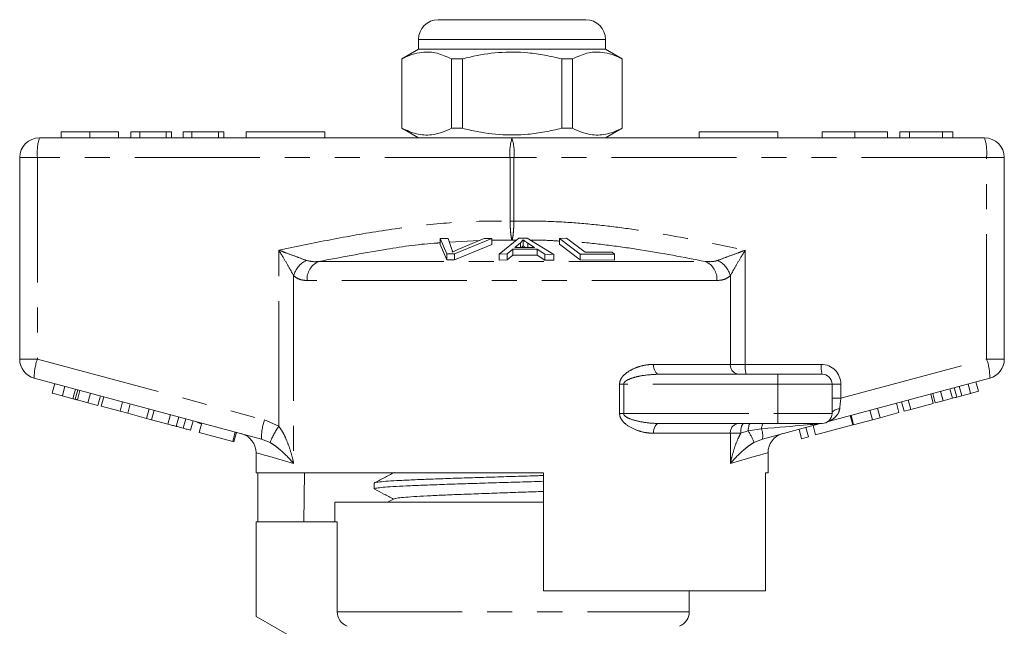
# Model space of a CAD drawing. Units: millimetres. Extents: x 173 to 233, y 96 to 253.
# Drawn here: x 178 to 228, y 222 to 253 of the extents above; entities that cross this region are included whole.
import ezdxf

# ---------------------------------------------------------------- set-up
doc = ezdxf.new("R2010")
doc.units = ezdxf.units.MM
doc.linetypes.add('PHANTOM', pattern=[12.7, 6.35, -1.27, 1.27, -1.27, 1.27, -1.27])

msp = doc.modelspace()

# ---------------------------------------------------------------- linework, layer by layer
at = {"color": 7, "linetype": 'Continuous', "lineweight": 15}
for p, q in [((199.345, 253.145), (203.095, 253.145)), ((203.095, 253.145), (206.845, 253.145)), ((198.345, 252.145), (198.345, 251.645)), ((207.845, 251.645), (207.845, 252.145)), ((198.345, 251.645), (197.495, 251.155)), ((207.845, 251.645), (198.345, 251.645)), ((208.695, 251.155), (207.845, 251.645)), ((197.495, 251.155), (197.495, 247.636)), ((197.504, 251.155), (197.495, 251.155)), ((197.504, 251.155), (197.504, 247.636)), ((200.573, 251.155), (200.026, 251.155)), ((200.026, 247.636), (200.026, 251.155)), ((200.573, 247.636), (200.573, 251.155)), ((205.617, 251.155), (205.617, 247.636)), ((206.164, 251.155), (205.617, 251.155)), ((206.164, 247.636), (206.164, 251.155)), ((208.695, 251.155), (208.686, 251.155)), ((208.686, 251.155), (208.686, 247.636)), ((208.695, 247.636), (208.695, 251.155)), ((197.495, 247.636), (198.345, 247.145)), ((197.504, 247.636), (197.495, 247.636)), ((200.573, 247.636), (200.026, 247.636)), ((206.164, 247.636), (205.617, 247.636)), ((207.845, 247.145), (208.695, 247.636)), ((208.695, 247.636), (208.686, 247.636)), ((179.095, 247.145), (203.095, 247.145)), ((180.2, 247.445), (180.2, 247.145)), ((181.658, 247.445), (181.658, 247.145)), ((183.116, 247.445), (183.116, 247.145)), ((183.745, 247.445), (183.745, 247.145)), ((184.193, 247.445), (183.745, 247.445)), ((184.193, 247.445), (184.193, 247.145)), ((185.539, 247.445), (184.193, 247.445)), ((185.539, 247.445), (185.539, 247.145)), ((185.809, 247.445), (185.539, 247.445)), ((185.809, 247.445), (185.809, 247.145)), ((186.392, 247.445), (186.392, 247.145)), ((186.841, 247.445), (186.392, 247.445)), ((186.841, 247.445), (186.841, 247.145)), ((188.187, 247.445), (186.841, 247.445)), ((188.187, 247.445), (188.187, 247.145)), ((188.456, 247.445), (188.187, 247.445)), ((188.456, 247.445), (188.456, 247.145)), ((189.595, 247.445), (189.595, 247.145)), ((189.595, 247.445), (193.595, 247.445)), ((193.595, 247.445), (193.595, 247.145)), ((203.095, 247.145), (227.095, 247.145)), ((212.595, 247.445), (212.595, 247.145)), ((212.595, 247.445), (216.595, 247.445)), ((216.595, 247.445), (216.595, 247.145)), ((218.844, 247.445), (218.844, 247.145)), ((220.504, 247.445), (220.504, 247.145)), ((222.164, 247.445), (222.164, 247.145)), ((222.792, 247.445), (222.792, 247.145)), ((223.286, 247.445), (222.792, 247.445)), ((224.963, 247.445), (223.286, 247.445)), ((223.286, 247.445), (223.286, 247.145)), ((224.963, 247.445), (224.963, 247.145)), ((225.485, 247.445), (224.963, 247.445)), ((225.485, 247.445), (225.485, 247.145)), ((178.095, 235.913), (178.095, 246.145)), ((228.095, 246.145), (228.095, 235.913)), ((199.45, 242.028), (199.86, 242.042)), ((199.792, 241.261), (199.45, 242.028)), ((199.45, 242.028), (199.45, 241.728)), ((199.86, 242.042), (200.047, 241.478)), ((202.069, 242.029), (200.181, 241.261)), ((200.351, 241.478), (201.682, 242.043)), ((201.682, 242.043), (202.069, 242.029)), ((202.069, 242.029), (202.069, 241.729)), ((202.435, 241.24), (203.436, 242.054)), ((203.436, 242.054), (203.86, 242.052)), ((203.86, 242.052), (205.218, 241.229)), ((205.5, 242.041), (205.868, 242.049)), ((206.562, 241.247), (205.5, 242.041)), ((205.5, 242.041), (205.5, 241.741)), ((205.868, 242.049), (206.805, 241.346)), ((199.45, 241.728), (199.792, 240.961)), ((200.181, 240.961), (202.069, 241.729)), ((203.521, 241.818), (203.236, 241.582)), ((203.236, 241.582), (204.243, 241.579)), ((203.521, 241.818), (203.521, 241.581)), ((203.655, 241.97), (203.655, 241.67)), ((204.243, 241.579), (203.894, 241.803)), ((203.894, 241.803), (203.894, 241.58)), ((205.5, 241.741), (206.562, 240.947)), ((200.181, 241.261), (199.792, 241.261)), ((199.792, 241.261), (199.792, 240.961)), ((200.181, 241.261), (200.181, 240.961)), ((202.853, 241.249), (202.435, 241.24)), ((202.435, 241.24), (202.435, 240.94)), ((203.137, 241.495), (202.853, 241.249)), ((202.853, 241.249), (202.853, 240.949)), ((202.853, 240.949), (203.137, 241.195)), ((204.38, 241.491), (203.137, 241.495)), ((203.137, 241.495), (203.137, 241.195)), ((203.137, 241.195), (204.38, 241.191)), ((204.77, 241.242), (204.38, 241.491)), ((204.38, 241.491), (204.38, 241.191)), ((204.38, 241.191), (204.77, 240.942)), ((205.218, 241.229), (204.77, 241.242)), ((204.77, 241.242), (204.77, 240.942)), ((205.218, 241.229), (205.218, 240.929)), ((208.3, 241.243), (206.562, 241.247)), ((206.562, 241.247), (206.562, 240.947)), ((206.805, 241.346), (208.174, 241.337)), ((208.174, 241.337), (208.3, 241.243)), ((208.3, 241.243), (208.3, 240.943)), ((199.792, 240.961), (200.181, 240.961)), ((202.435, 240.94), (202.853, 240.949)), ((204.77, 240.942), (205.218, 240.929)), ((206.562, 240.947), (208.3, 240.943)), ((210.557, 235.145), (216.595, 235.145)), ((216.595, 235.145), (218.845, 235.145)), ((190.374, 231.855), (178.836, 234.947)), ((179.748, 234.185), (179.878, 234.668)), ((180.261, 234.048), (180.39, 234.53)), ((227.354, 234.947), (219.224, 232.768)), ((219.345, 234.645), (219.345, 233.145)), ((225.931, 234.048), (225.802, 234.531)), ((226.381, 234.169), (226.252, 234.652)), ((226.784, 234.277), (226.655, 234.76)), ((179.748, 234.185), (180.261, 234.048)), ((180.261, 234.048), (180.8, 233.903)), ((180.8, 233.903), (180.93, 234.386)), ((180.909, 233.874), (181.039, 234.357)), ((181.028, 233.842), (181.157, 234.325)), ((181.562, 233.699), (181.692, 234.182)), ((182.07, 233.563), (182.2, 234.046)), ((182.235, 233.518), (182.365, 234.001)), ((224.49, 233.662), (224.36, 234.145)), ((224.586, 233.688), (224.457, 234.171)), ((224.989, 233.796), (224.86, 234.279)), ((225.457, 233.921), (225.328, 234.404)), ((225.686, 233.982), (225.556, 234.465)), ((225.931, 234.048), (226.381, 234.169)), ((226.381, 234.169), (226.784, 234.277)), ((181.028, 233.842), (181.562, 233.699)), ((181.562, 233.699), (182.07, 233.563)), ((182.235, 233.518), (183.194, 233.262)), ((183.194, 233.262), (183.323, 233.744)), ((183.578, 233.159), (183.707, 233.642)), ((222.746, 233.195), (222.617, 233.678)), ((223.004, 233.264), (222.874, 233.747)), ((223.344, 233.355), (223.215, 233.838)), ((223.344, 233.355), (224.49, 233.662)), ((224.586, 233.688), (224.989, 233.796)), ((224.989, 233.796), (225.457, 233.921)), ((183.194, 233.262), (183.578, 233.159)), ((183.578, 233.159), (184.537, 232.902)), ((184.537, 232.902), (184.666, 233.385)), ((184.795, 232.833), (184.924, 233.316)), ((185.62, 232.611), (185.75, 233.094)), ((220.403, 232.567), (220.274, 233.05)), ((220.444, 232.578), (220.315, 233.061)), ((221.403, 232.835), (221.274, 233.318)), ((221.787, 232.938), (221.658, 233.421)), ((221.787, 232.938), (222.746, 233.195)), ((223.004, 233.264), (223.344, 233.355)), ((184.537, 232.902), (184.795, 232.833)), ((184.795, 232.833), (185.62, 232.611)), ((186.047, 232.497), (186.176, 232.98)), ((186.398, 232.403), (186.528, 232.886)), ((186.776, 232.302), (186.905, 232.785)), ((187.209, 232.186), (187.339, 232.669)), ((216.595, 232.645), (210.557, 232.645)), ((218.701, 232.628), (215.816, 231.855)), ((218.845, 232.645), (216.595, 232.645)), ((218.515, 232.061), (218.385, 232.544)), ((218.515, 232.061), (220.403, 232.567)), ((219.23, 232.771), (219.102, 232.717)), ((220.444, 232.578), (221.403, 232.835)), ((221.403, 232.835), (221.787, 232.938)), ((187.209, 232.186), (188.912, 231.729)), ((188.912, 231.729), (189.042, 232.212)), ((188.974, 231.713), (189.104, 232.196)), ((217.803, 231.87), (217.673, 232.353)), ((218.143, 231.961), (218.014, 232.444)), ((188.912, 231.729), (188.974, 231.713)), ((217.803, 231.87), (218.143, 231.961)), ((190.095, 231.163), (190.095, 230.145)), ((216.095, 230.145), (216.095, 231.163)), ((204.695, 230.145), (190.095, 230.145)), ((190.194, 230.145), (190.194, 227.645)), ((192.524, 227.645), (192.566, 230.145)), ((197.07, 230.145), (197.081, 230.139)), ((204.695, 224.145), (204.695, 230.145)), ((216.095, 230.145), (215.976, 230.145)), ((215.976, 230.145), (215.976, 224.145)), ((196.095, 229.619), (196.095, 229.324)), ((194.095, 228.645), (194.095, 227.645)), ((194.095, 228.645), (203.095, 228.645)), ((197.109, 228.818), (196.778, 228.645)), ((203.095, 228.645), (204.695, 228.645)), ((204.038, 228.645), (204.695, 228.666)), ((190.095, 227.645), (190.095, 222.845)), ((190.095, 227.645), (194.221, 227.645)), ((194.221, 223.087), (194.221, 227.645)), ((204.695, 224.145), (215.976, 224.145)), ((212.095, 223.087), (212.095, 224.145)), ((190.095, 222.845), (192.095, 221.691))]:
    msp.add_line(p, q, dxfattribs=at)
at = {"color": 8, "linetype": 'PHANTOM', "lineweight": 0}
for p, q in [((203.095, 252.145), (198.345, 252.145)), ((207.845, 252.145), (203.095, 252.145)), ((178.095, 246.145), (178.995, 246.145)), ((178.995, 246.145), (178.995, 235.913)), ((202.995, 246.145), (178.995, 246.145)), ((202.995, 242.917), (202.995, 246.145)), ((202.995, 246.145), (203.194, 246.145)), ((203.194, 246.145), (203.194, 242.917)), ((227.194, 246.145), (203.194, 246.145)), ((227.194, 235.913), (227.194, 246.145)), ((228.095, 246.145), (227.194, 246.145)), ((202.995, 242.917), (203.194, 242.917)), ((201.43, 241.936), (199.926, 241.844)), ((203.095, 241.947), (202.069, 241.951)), ((203.305, 241.947), (203.095, 241.947)), ((191.253, 232.503), (191.253, 241.439)), ((214.936, 241.439), (214.936, 235.645)), ((193.28, 240.87), (212.91, 240.87)), ((192.007, 240.144), (192.007, 230.611)), ((214.183, 235.645), (214.183, 240.144)), ((213.503, 239.904), (192.687, 239.904)), ((178.095, 235.913), (178.995, 235.913)), ((178.995, 235.913), (190.533, 232.821)), ((210.281, 235.645), (214.183, 235.645)), ((214.183, 235.645), (214.936, 235.645)), ((214.936, 235.645), (218.795, 235.645)), ((219.795, 233.93), (227.194, 235.913)), ((228.095, 235.913), (227.194, 235.913)), ((216.595, 235.145), (216.595, 234.645)), ((208.558, 233.145), (208.558, 234.645)), ((208.558, 234.645), (208.768, 234.645)), ((208.768, 234.645), (208.768, 233.145)), ((216.595, 234.645), (208.768, 234.645)), ((216.595, 234.645), (216.595, 233.145)), ((219.345, 234.645), (216.595, 234.645)), ((219.795, 234.645), (219.345, 234.645)), ((219.795, 234.645), (219.795, 233.93)), ((219.795, 233.93), (219.345, 233.93)), ((208.558, 233.145), (208.768, 233.145)), ((208.768, 233.145), (216.595, 233.145)), ((216.595, 233.145), (219.345, 233.145)), ((216.595, 233.145), (216.595, 232.645)), ((190.533, 232.821), (191.253, 232.503)), ((214.183, 232.145), (210.281, 232.145)), ((214.183, 230.611), (214.183, 232.145)), ((214.707, 232.145), (214.183, 232.145)), ((215.084, 232.265), (214.707, 232.145)), ((215.764, 232.371), (215.084, 232.265)), ((190.808, 231.676), (190.374, 231.855)), ((215.816, 231.855), (215.382, 231.676)), ((194.221, 223.087), (212.095, 223.087))]:
    msp.add_line(p, q, dxfattribs=at)
at = {"color": 8, "linetype": 'PHANTOM', "lineweight": 0, "flags": 128}
for points in [[(210.281, 235.645), (210.286, 235.548), (210.302, 235.454), (210.327, 235.368), (210.362, 235.292), (210.404, 235.23), (210.451, 235.184), (210.503, 235.155), (210.557, 235.145)], [(219.737, 233.391), (219.656, 233.379), (219.581, 233.359), (219.513, 233.334), (219.455, 233.303), (219.408, 233.268), (219.373, 233.229), (219.352, 233.188), (219.345, 233.145)], [(210.281, 232.145), (210.286, 232.243), (210.302, 232.337), (210.327, 232.423), (210.362, 232.499), (210.404, 232.561), (210.451, 232.607), (210.503, 232.636), (210.557, 232.645)], [(214.707, 232.145), (214.71, 232.243), (214.72, 232.337), (214.735, 232.423), (214.755, 232.499), (214.78, 232.561), (214.809, 232.607), (214.839, 232.636), (214.871, 232.645)], [(215.084, 232.265), (215.091, 232.343), (215.101, 232.417), (215.113, 232.482), (215.129, 232.539), (215.146, 232.585), (215.166, 232.618), (215.186, 232.639), (215.207, 232.645)], [(215.764, 232.371), (215.772, 232.43), (215.782, 232.484), (215.794, 232.531), (215.807, 232.571), (215.821, 232.603), (215.836, 232.627), (215.852, 232.641), (215.868, 232.645)], [(192.007, 230.611), (191.54, 230.746), (191.135, 230.863), (190.794, 230.961), (190.519, 231.04), (190.312, 231.1), (190.173, 231.14), (190.103, 231.16), (190.095, 231.163)], [(216.095, 231.163), (216.086, 231.16), (216.016, 231.14), (215.878, 231.1), (215.67, 231.04), (215.395, 230.961), (215.054, 230.863), (214.65, 230.746), (214.183, 230.611)]]:
    msp.add_lwpolyline(points, dxfattribs=at)
at = {"color": 7, "linetype": 'Continuous', "lineweight": 15}
for centre, radius, start, end in [((199.345, 252.145), 1, 90, 180), ((206.845, 252.145), 1, 0, 90), ((179.095, 246.145), 1, 90, 180), ((227.095, 246.145), 1, 0, 90), ((179.095, 235.913), 1, 180, 255), ((227.095, 235.913), 1, 285, 0), ((218.845, 234.645), 0.5, 0, 90), ((218.845, 233.145), 0.5, 270, 0), ((187.345, 233.145), 0.5, 239.0657, 268.6222), ((218.83, 232.145), 0.5, 90, 105), ((189.095, 231.163), 1, 359.6348, 75), ((217.095, 231.163), 1, 105, 180.2541), ((211.295, 223.087), 0.8, 292.0243, 0)]:
    msp.add_arc(centre, radius, start, end, dxfattribs=at)
at = {"color": 8, "linetype": 'PHANTOM', "lineweight": 0}
for centre, radius, start, end in [((181.587, 246.393), 2.603, 163.2002, 185.4558), ((205.587, 246.393), 2.603, 163.2001, 185.4559), ((200.602, 246.393), 2.603, 354.5441, 16.7999), ((224.602, 246.393), 2.603, 354.5442, 16.7998), ((193.218, 239.807), 1.258, 117.3077, 164.4755), ((193.673, 239.964), 0.988, 113.4237, 183.4474), ((212.517, 239.964), 0.988, 356.5526, 66.5763), ((212.971, 239.807), 1.258, 15.5245, 62.6923), ((181.434, 235.014), 2.599, 159.7673, 181.48), ((214.649, 235.611), 0.468, 175.8228, 265.1005), ((216.232, 235.522), 1.302, 174.544, 196.8), ((220.091, 235.522), 1.302, 174.5438, 196.8002), ((218.795, 234.645), 1, 0, 90), ((224.756, 235.014), 2.599, 358.52, 20.2327), ((192.972, 231.922), 2.599, 159.7669, 181.4803), ((194.385, 230.284), 3.838, 144.6814, 158.7345), ((214.649, 232.18), 0.468, 94.8994, 184.1773), ((212.958, 230.82), 2.57, 19.4673, 34.2042), ((214.734, 232.008), 1.093, 351.9863, 19.4108)]:
    msp.add_arc(centre, radius, start, end, dxfattribs=at)
for centre, major_axis, ratio, start_param, end_param in [((219.845, 233.97), (0.13, 1.07), 0.041299, 1.613135, 2.147281), ((213.035, 232.145), (5.666, 0.483), 0.001484, 5.214837, 6.274879)]:
    msp.add_ellipse(centre, major_axis=major_axis, ratio=ratio, start_param=start_param, end_param=end_param, dxfattribs=at)
at = {"color": 7, "linetype": 'Continuous', "lineweight": 15}
for points, knots in [([(200.026, 251.155), (199.781, 251.265), (199.285, 251.49), (198.603, 251.525), (198.006, 251.392), (197.672, 251.234), (197.504, 251.155)], [0, 0, 0, 0, 0.2947004, 0.5962461, 0.7970571, 1, 1, 1, 1]), ([(200.573, 251.155), (200.703, 251.187), (201.305, 251.338), (202.415, 251.516), (203.696, 251.506), (204.767, 251.358), (205.333, 251.223), (205.617, 251.155)], [0, 0, 0, 0, 0.078937, 0.36507, 0.658208, 0.8285, 1, 1, 1, 1]), ([(206.164, 251.155), (206.409, 251.265), (206.904, 251.49), (207.586, 251.525), (208.183, 251.392), (208.518, 251.234), (208.686, 251.155)], [0, 0, 0, 0, 0.2947004, 0.5962461, 0.7970571, 1, 1, 1, 1]), ([(197.504, 247.636), (197.749, 247.525), (198.244, 247.301), (198.926, 247.266), (199.523, 247.399), (199.858, 247.557), (200.026, 247.636)], [0, 0, 0, 0, 0.2947, 0.596246, 0.797057, 1, 1, 1, 1]), ([(205.617, 247.636), (205.335, 247.569), (204.769, 247.433), (203.71, 247.287), (202.428, 247.274), (201.317, 247.45), (200.703, 247.604), (200.573, 247.636)], [0, 0, 0, 0, 0.170365, 0.34179, 0.627575, 0.921063, 1, 1, 1, 1]), ([(208.686, 247.636), (208.441, 247.525), (207.946, 247.301), (207.264, 247.266), (206.666, 247.399), (206.332, 247.557), (206.164, 247.636)], [0, 0, 0, 0, 0.2947, 0.596246, 0.797057, 1, 1, 1, 1]), ([(181.658, 247.445), (181.499, 247.445), (181.182, 247.445), (180.765, 247.445), (180.44, 247.445), (180.239, 247.445), (180.213, 247.445), (180.2, 247.445)], [0, 0, 0, 0, 0.186472, 0.372918, 0.559527, 0.779693, 1, 1, 1, 1]), ([(183.116, 247.445), (183.109, 247.445), (183.093, 247.445), (182.949, 247.445), (182.68, 247.445), (182.227, 247.445), (181.848, 247.445), (181.658, 247.445)], [0, 0, 0, 0, 0.187273, 0.374378, 0.561162, 0.78055, 1, 1, 1, 1]), ([(220.504, 247.445), (220.336, 247.445), (220, 247.445), (219.538, 247.445), (219.15, 247.445), (218.895, 247.445), (218.861, 247.445), (218.844, 247.445)], [0, 0, 0, 0, 0.186792, 0.373448, 0.560042, 0.779949, 1, 1, 1, 1]), ([(222.164, 247.445), (222.154, 247.445), (222.135, 247.445), (221.951, 247.445), (221.618, 247.445), (221.106, 247.445), (220.705, 247.445), (220.504, 247.445)], [0, 0, 0, 0, 0.187072, 0.373967, 0.56054, 0.780155, 1, 1, 1, 1]), ([(203.655, 241.97), (203.638, 241.944), (203.612, 241.906), (203.564, 241.855), (203.535, 241.83), (203.521, 241.818)], [0, 0, 0, 0, 0.498745, 0.749204, 1, 1, 1, 1]), ([(203.586, 241.581), (203.59, 241.585), (203.608, 241.602), (203.63, 241.631), (203.646, 241.657), (203.655, 241.67)], [0, 0, 0, 0, 0.137094, 0.568223, 1, 1, 1, 1]), ([(203.894, 241.803), (203.852, 241.831), (203.788, 241.872), (203.708, 241.928), (203.672, 241.956), (203.655, 241.97)], [0, 0, 0, 0, 0.499729, 0.749786, 1, 1, 1, 1]), ([(203.655, 241.67), (203.691, 241.642), (203.73, 241.612), (203.774, 241.582), (203.777, 241.58)], [0, 0, 0, 0, 0.932935, 1, 1, 1, 1]), ([(200.047, 241.478), (200.053, 241.457), (200.063, 241.425), (200.07, 241.382), (200.071, 241.36), (200.071, 241.349)], [0, 0, 0, 0, 0.499687, 0.749775, 1, 1, 1, 1]), ([(200.071, 241.349), (200.116, 241.371), (200.183, 241.403), (200.278, 241.446), (200.327, 241.468), (200.351, 241.478)], [0, 0, 0, 0, 0.499738, 0.749836, 1, 1, 1, 1]), ([(225.686, 233.982), (225.732, 233.995), (225.814, 234.017), (225.895, 234.039), (225.931, 234.048)], [0, 0, 0, 0, 0.560001, 1, 1, 1, 1]), ([(180.8, 233.903), (180.821, 233.897), (180.858, 233.887), (180.894, 233.878), (180.909, 233.874)], [0, 0, 0, 0, 0.560002, 1, 1, 1, 1]), ([(180.909, 233.874), (180.931, 233.868), (180.97, 233.857), (181.01, 233.847), (181.028, 233.842)], [0, 0, 0, 0, 0.5599964, 1, 1, 1, 1]), ([(225.457, 233.921), (225.5, 233.933), (225.576, 233.953), (225.652, 233.973), (225.686, 233.982)], [0, 0, 0, 0, 0.56, 1, 1, 1, 1]), ([(185.62, 232.611), (185.701, 232.59), (185.844, 232.551), (185.985, 232.514), (186.047, 232.497)], [0, 0, 0, 0, 0.560175, 1, 1, 1, 1]), ([(186.047, 232.497), (186.119, 232.478), (186.246, 232.444), (186.352, 232.415), (186.398, 232.403)], [0, 0, 0, 0, 0.559846, 1, 1, 1, 1]), ([(186.398, 232.403), (186.469, 232.384), (186.611, 232.346), (186.749, 232.309), (186.766, 232.304), (186.776, 232.302)], [0, 0, 0, 0, 0.279769, 0.559929, 1, 1, 1, 1]), ([(197.109, 230.154), (196.939, 230.065), (196.599, 229.888), (196.259, 229.71), (196.088, 229.622)], [0, 0, 0, 0, 0.499911, 1, 1, 1, 1]), ([(196.115, 229.631), (196.115, 229.632), (196.108, 229.646), (196.283, 229.67), (196.652, 229.707), (197.221, 229.742), (197.956, 229.779), (198.832, 229.814), (199.836, 229.85), (200.924, 229.886), (202.085, 229.922), (203.26, 229.958), (204.147, 229.984), (204.606, 229.999), (204.695, 230.002)], [0, 0, 0, 0, 0.009399, 0.107576, 0.202985, 0.301162, 0.396572, 0.494748, 0.590157, 0.688334, 0.783743, 0.88192, 0.977329, 1, 1, 1, 1]), ([(204.695, 229.708), (204.494, 229.701), (203.907, 229.683), (202.904, 229.653), (201.723, 229.617), (200.588, 229.581), (199.515, 229.545), (198.554, 229.509), (197.712, 229.473), (197.032, 229.438), (196.514, 229.401), (196.205, 229.366), (196.072, 229.34), (196.104, 229.326), (196.108, 229.324)], [0, 0, 0, 0, 0.0492131, 0.1441958, 0.2365018, 0.3314846, 0.4237907, 0.5187737, 0.6110797, 0.7060627, 0.7983687, 0.8933516, 0.9856576, 1, 1, 1, 1]), ([(196.127, 229.302), (196.28, 229.222), (196.598, 229.056), (196.916, 228.89), (197.081, 228.803)], [0, 0, 0, 0, 0.481778, 1, 1, 1, 1]), ([(197.117, 228.818), (197.151, 228.829), (197.221, 228.853), (197.563, 228.89), (198.079, 228.929), (198.76, 228.967), (199.581, 229.005), (200.515, 229.044), (201.534, 229.082), (202.601, 229.12), (203.672, 229.158), (204.359, 229.183), (204.695, 229.195)], [0, 0, 0, 0, 0.091288, 0.192733, 0.294222, 0.395711, 0.497155, 0.598678, 0.700091, 0.801634, 0.903033, 1, 1, 1, 1]), ([(194.728, 222.345), (194.58, 222.405), (194.451, 222.507), (194.269, 222.771), (194.221, 222.928), (194.221, 223.087)], [0, 0, 0, 0, 0.5, 0.5, 1, 1, 1, 1])]:
    msp.add_open_spline(points, degree=3, knots=knots, dxfattribs=at)
at = {"color": 8, "linetype": 'PHANTOM', "lineweight": 0}
for points, knots in [([(191.253, 241.439), (192.125, 241.622), (193.869, 241.987), (196.488, 242.448), (199.117, 242.791), (201.288, 242.932), (202.582, 242.921), (202.995, 242.917)], [0, 0, 0, 0, 0.225197, 0.450555, 0.672609, 0.895551, 1, 1, 1, 1]), ([(203.095, 241.947), (203.094, 241.948), (203.082, 241.978), (203.059, 242.071), (203.029, 242.292), (203.006, 242.576), (202.998, 242.803), (202.995, 242.916), (202.995, 242.917)], [0, 0, 0, 0, 0.007383, 0.268209, 0.48658, 0.742725, 0.997642, 1, 1, 1, 1]), ([(203.194, 242.917), (203.194, 242.916), (203.192, 242.803), (203.183, 242.576), (203.161, 242.292), (203.131, 242.071), (203.108, 241.978), (203.095, 241.948), (203.095, 241.947)], [0, 0, 0, 0, 0.002358, 0.257275, 0.51342, 0.731791, 0.992617, 1, 1, 1, 1]), ([(203.194, 242.917), (203.734, 242.92), (204.815, 242.926), (206.439, 242.83), (208.06, 242.665), (210.023, 242.391), (212.317, 241.988), (214.063, 241.622), (214.936, 241.439)], [0, 0, 0, 0, 0.136649, 0.273306, 0.411075, 0.54886, 0.774319, 1, 1, 1, 1]), ([(199.45, 241.815), (199.345, 241.809), (198.381, 241.754), (196.318, 241.438), (194.376, 241.075), (193.28, 240.87)], [0, 0, 0, 0, 0.0503685, 0.4641955, 1, 1, 1, 1]), ([(205.5, 241.905), (205.245, 241.922), (204.757, 241.955), (204.268, 241.949), (204.035, 241.946)], [0, 0, 0, 0, 0.522115, 1, 1, 1, 1]), ([(212.91, 240.87), (211.812, 241.082), (210.18, 241.397), (207.996, 241.697), (206.827, 241.835), (206.194, 241.867), (206.104, 241.872)], [0, 0, 0, 0, 0.487164, 0.723949, 0.960706, 1, 1, 1, 1]), ([(191.253, 241.439), (191.256, 241.438), (191.386, 241.391), (191.703, 241.277), (192.186, 241.099), (192.493, 240.981), (192.641, 240.925)], [0, 0, 0, 0, 0.005712, 0.260919, 0.642677, 1, 1, 1, 1]), ([(192.007, 240.144), (191.929, 240.286), (191.767, 240.582), (191.503, 241.029), (191.327, 241.319), (191.255, 241.437), (191.253, 241.439)], [0, 0, 0, 0, 0.356912, 0.738701, 0.994276, 1, 1, 1, 1]), ([(213.548, 240.925), (213.696, 240.981), (214.003, 241.099), (214.487, 241.277), (214.804, 241.391), (214.934, 241.438), (214.936, 241.439)], [0, 0, 0, 0, 0.357323, 0.739081, 0.994288, 1, 1, 1, 1]), ([(214.936, 241.439), (214.935, 241.437), (214.862, 241.319), (214.687, 241.029), (214.422, 240.582), (214.261, 240.286), (214.183, 240.144)], [0, 0, 0, 0, 0.005724, 0.261299, 0.643088, 1, 1, 1, 1]), ([(192.641, 240.925), (192.786, 240.891), (192.992, 240.844), (193.214, 240.864), (193.28, 240.87)], [0, 0, 0, 0, 0.702656, 1, 1, 1, 1]), ([(212.91, 240.87), (213.079, 240.859), (213.301, 240.845), (213.5, 240.909), (213.548, 240.925)], [0, 0, 0, 0, 0.7603362, 1, 1, 1, 1]), ([(192.687, 239.904), (192.618, 239.908), (192.462, 239.915), (192.23, 239.981), (192.082, 240.089), (192.007, 240.144)], [0, 0, 0, 0, 0.279558, 0.635014, 1, 1, 1, 1]), ([(214.183, 240.144), (214.131, 240.104), (214.004, 240.007), (213.777, 239.922), (213.595, 239.91), (213.503, 239.904)], [0, 0, 0, 0, 0.2569544, 0.623947, 1, 1, 1, 1]), ([(208.558, 234.645), (208.56, 234.675), (208.564, 234.76), (208.618, 234.901), (208.767, 235.109), (209.054, 235.328), (209.448, 235.507), (209.87, 235.624), (210.144, 235.638), (210.281, 235.645)], [0, 0, 0, 0, 0.036729, 0.107034, 0.18867, 0.369749, 0.588532, 0.794276, 1, 1, 1, 1]), ([(210.557, 235.145), (210.272, 235.132), (209.839, 235.112), (209.297, 234.989), (209.002, 234.886), (208.849, 234.787), (208.797, 234.73), (208.773, 234.688), (208.77, 234.66), (208.768, 234.645)], [0, 0, 0, 0, 0.448932, 0.682088, 0.860241, 0.92892, 0.958401, 0.977841, 1, 1, 1, 1]), ([(210.281, 232.145), (210.136, 232.154), (209.846, 232.17), (209.369, 232.309), (208.955, 232.515), (208.686, 232.778), (208.575, 232.976), (208.563, 233.093), (208.558, 233.145)], [0, 0, 0, 0, 0.217825, 0.435653, 0.714614, 0.852051, 0.934343, 1, 1, 1, 1]), ([(208.768, 233.145), (208.77, 233.129), (208.774, 233.102), (208.809, 233.041), (208.915, 232.952), (209.204, 232.824), (209.696, 232.708), (210.185, 232.651), (210.485, 232.647), (210.557, 232.645)], [0, 0, 0, 0, 0.024279, 0.041095, 0.103984, 0.231877, 0.524803, 0.886176, 1, 1, 1, 1]), ([(219.737, 233.391), (219.719, 233.314), (219.696, 233.213), (219.581, 233.028), (219.441, 232.896), (219.292, 232.804), (219.243, 232.778), (219.232, 232.772), (219.231, 232.771), (219.23, 232.771)], [0, 0, 0, 0, 0.245471, 0.318841, 0.709299, 0.884497, 0.973437, 0.991831, 1, 1, 1, 1]), ([(191.253, 232.503), (191.326, 232.399), (191.472, 232.189), (191.657, 231.79), (191.831, 231.325), (191.941, 230.912), (191.994, 230.674), (192.006, 230.614), (192.007, 230.611)], [0, 0, 0, 0, 0.181416, 0.363449, 0.635582, 0.907957, 0.995758, 1, 1, 1, 1]), ([(214.183, 230.611), (214.183, 230.614), (214.196, 230.674), (214.249, 230.912), (214.36, 231.324), (214.523, 231.778), (214.657, 232.046), (214.707, 232.145)], [0, 0, 0, 0, 0.0053228, 0.1154807, 0.4572144, 0.7986435, 1, 1, 1, 1]), ([(192.007, 230.611), (192.005, 230.613), (191.976, 230.647), (191.772, 230.883), (191.479, 231.181), (191.089, 231.501), (190.902, 231.618), (190.808, 231.676)], [0, 0, 0, 0, 0.004276, 0.094183, 0.644384, 0.822569, 1, 1, 1, 1]), ([(215.382, 231.676), (215.288, 231.618), (215.1, 231.501), (214.711, 231.181), (214.418, 230.883), (214.213, 230.647), (214.184, 230.613), (214.183, 230.611)], [0, 0, 0, 0, 0.177431, 0.355616, 0.905817, 0.995724, 1, 1, 1, 1])]:
    msp.add_open_spline(points, degree=3, knots=knots, dxfattribs=at)

doc.saveas('drawing.dxf')
